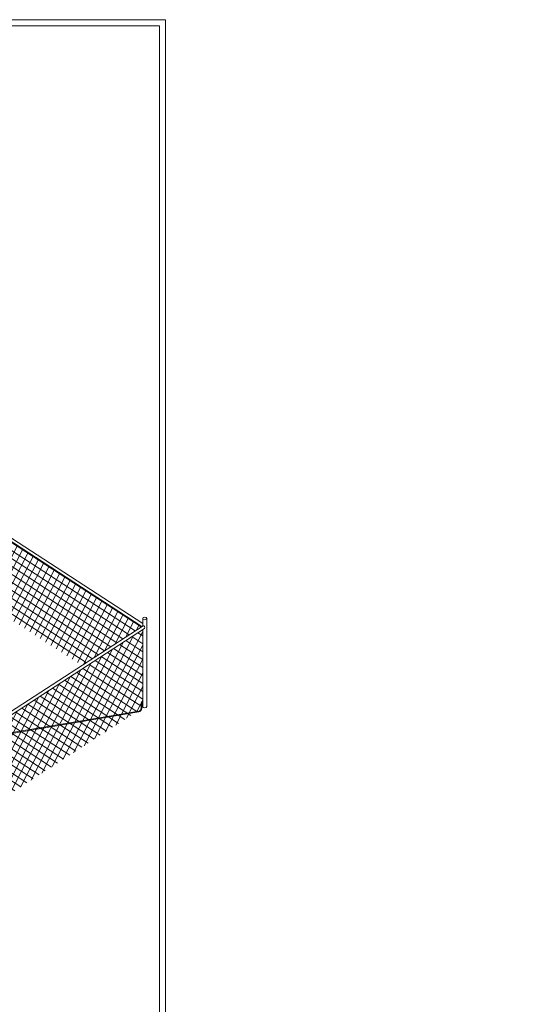
# Model space of a CAD drawing. Extents: x -221.07 to -213.96, y 74.52 to 82.51.
# Drawn here: x -216.55 to -213.96, y 77.56 to 82.51 of the extents above; entities that cross this region are included whole.
import ezdxf

# ---------------------------------------------------------------- set-up
doc = ezdxf.new("R2010")
doc.units = 0
doc.header["$MEASUREMENT"] = 0
doc.layers.get('0').update_dxf_attribs({"linetype": 'CONTINUOUS', "lineweight": 15})
doc.styles.get("Standard").update_dxf_attribs({"font": 'techb___.ttf'})
pattern_1 = [(62.8331, (-222.616918, 72.621792), (-0.02659662, 0.01727501), []), (146.9955, (-222.616918, 72.62179), (-0.01535556, -0.0299212), [])]

msp = doc.modelspace()

# ---------------------------------------------------------------- hatches: boundary and pattern name
h = msp.add_hatch()
h.set_pattern_fill('NET', color=256, scale=0.245689, angle=60, style=0)
h.set_pattern_definition(pattern_1)
h.paths.add_polyline_path([(-217.7461, 80.6332), (-217.7399, 80.2365), (-216.2368, 79.2602), (-215.9345, 79.4566)])
h = msp.add_hatch()
h.set_pattern_fill('NET', color=256, scale=0.245689, angle=60, style=0)
h.set_pattern_definition(pattern_1)
h.paths.add_polyline_path([(-215.9307, 79.0483), (-215.9307, 79.441), (-217.968, 78.1177), (-217.968, 77.725)])

# ---------------------------------------------------------------- linework, layer by layer
for p, q in [((-215.9307, 79.4722), (-217.7464, 80.6515)), ((-215.9345, 79.4566), (-217.7461, 80.6332)), ((-217.968, 78.1358), (-215.929, 79.4602)), ((-215.9307, 79.459), (-215.9307, 79.4972)), ((-215.9105, 79.0548), (-215.9105, 79.4972)), ((-217.968, 78.1177), (-215.9221, 79.4466)), ((-215.9307, 79.0548), (-215.9307, 79.441)), ((-215.9387, 79.0667), (-215.9387, 79.0466)), ((-215.9349, 79.0667), (-215.9349, 79.0466)), ((-217.4374, 78.7789), (-215.9509, 79.0317)), ((-217.4367, 78.7747), (-215.9505, 79.0274)), ((-215.8469, 77.6769), (-215.8469, 77.6769))]:
    msp.add_line(p, q)
for points in [[(-221.0739, 82.5056), (-215.8167, 82.5056), (-215.8167, 74.5211), (-221.0739, 74.5211)], [(-221.0437, 82.4754), (-215.8469, 82.4754), (-215.8469, 74.5513), (-221.0437, 74.5513)]]:
    msp.add_lwpolyline(points, close=True)
for centre, major_axis, ratio, start_param, end_param in [((-215.9206, 79.4972), (0.0101, 0), 0.649519, 3.141593, 9.424778), ((-215.9255, 79.4534), (-0.0032, 0.00693), 0.539283, 3.219656, 6.361248), ((-215.9221, 79.0668), (0, 0.0187), 0.888889, 0.547594, 1.580238), ((-215.9221, 79.0668), (0, 0.0144), 0.888889, 0.741628, 1.581551), ((-215.9521, 79.0467), (0, 0.0151), 0.888889, 3.232648, 4.707387), ((-215.9521, 79.0467), (0, 0.0193), 0.888889, 3.232648, 4.707975), ((-215.9206, 79.0548), (0.0101, 0), 0.649519, 3.141593, 6.283185)]:
    msp.add_ellipse(centre, major_axis=major_axis, ratio=ratio, start_param=start_param, end_param=end_param)

# ---------------------------------------------------------------- texts
at = {"insert": (-213.9576, 79.3343), "char_height": 0.18, "width": 0.065722, "attachment_point": 1}
msp.add_mtext('\\A1;', dxfattribs=at)

doc.saveas('drawing.dxf')
